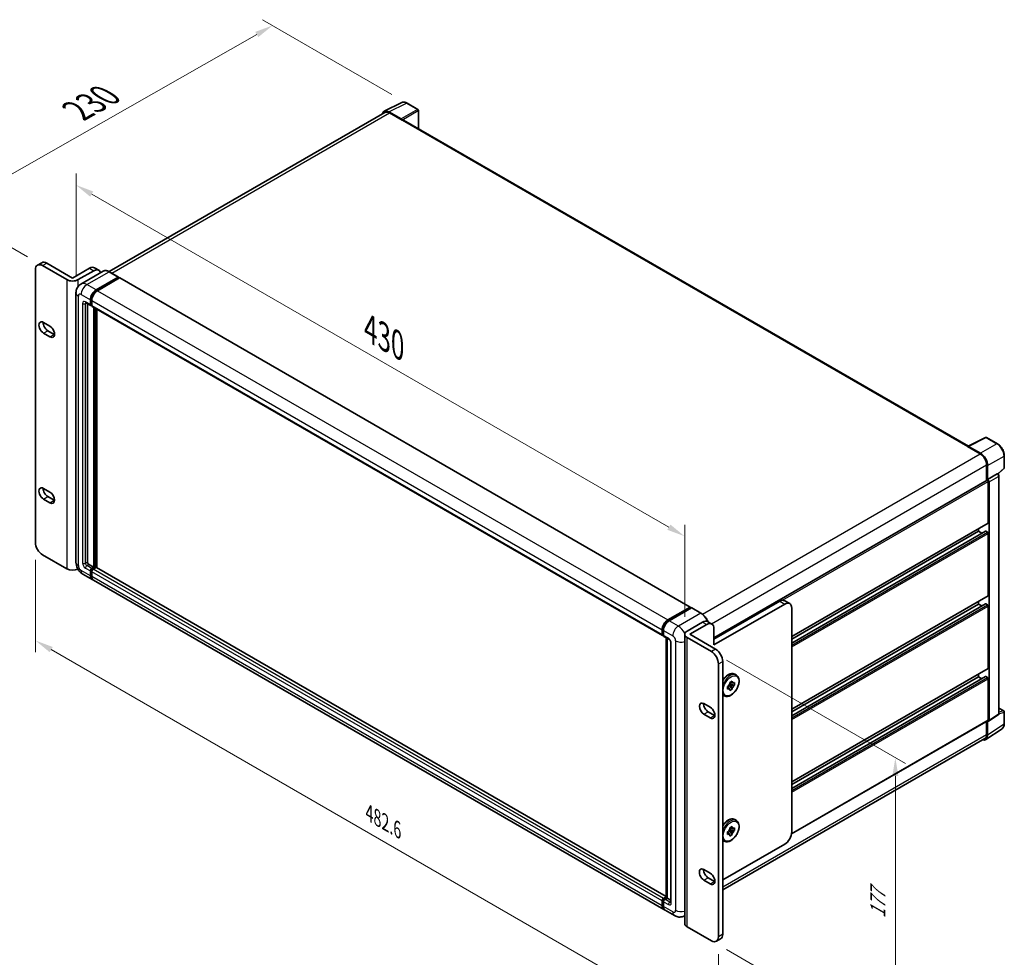
# Model space of a CAD drawing. Units: millimetres. Extents: x 80 to 12662, y 44 to 1590.
# Drawn here: x 1005 to 1546, y 314 to 830 of the extents above; entities that cross this region are included whole.
import ezdxf

# ---------------------------------------------------------------- set-up
doc = ezdxf.new("R2010")
doc.units = ezdxf.units.MM
doc.header["$LTSCALE"] = 5.5
doc.layers.get('Defpoints').update_dxf_attribs({"lineweight": 25})
for name, color, linetype, lineweight in [('Dimension (ISO)', 7, 'Continuous', 18), ('Dimension (ISO) @ 1', 7, 'Continuous', 18), ('Visible (ISO)', 7, 'Continuous', 35), ('Visible Narrow (ISO)', 7, 'Continuous', 25)]:
    doc.layers.add(name, color=color, linetype=linetype, lineweight=lineweight)
doc.styles.add('Note Text (TK)', font='txt')
doc.dimstyles.new('Default - Method 1b (TK)', dxfattribs={"dimscale": 5.5, "dimtxt": 2.5, "dimasz": 2.5, "dimexe": 1, "dimexo": 1.5, "dimgap": 1, "dimtad": 1, "dimtoh": 1, "dimrnd": 1e-08, "dimdsep": 46, "dimtxsty": 'Note Text (TK)', "dimcen": 0.09, "dimdle": 5, "dimclrd": 100, "dimclre": 100, "dimclrt": 7, "dimadec": 1, "dimazin": 1, "dimtfac": 1, "dimtmove": 0, "dimatfit": 3, "dimfxl": 1, "dimtolj": 1, "dimlwd": -1, "dimlwe": -1, "dimarcsym": 0})

# ---------------------------------------------------------------- blocks, each defined once
blk = doc.blocks.new('*D308')
at = {"layer": 'Defpoints', "color": 0}
for p in [(1036.13, 679.57), (1370.67, 545.7), (1370.67, 491.82)]:
    blk.add_point(p, dxfattribs=at)
at = {"layer": 'Dimension (ISO)', "color": 100}
for p, q in [((1036.13, 689.1), (1036.13, 745.2)), ((1044.79, 733.85), (1362.01, 550.7)), ((1370.67, 501.34), (1370.67, 552.06))]:
    blk.add_line(p, q, dxfattribs=at)
for points in [[(1045.62, 735.29), (1043.95, 732.41), (1036.13, 738.85)], [(1362.84, 552.15), (1361.17, 549.26), (1370.67, 545.7)]]:
    blk.add_solid(points, dxfattribs=at)
at = {"layer": 'Dimension (ISO)', "color": 7, "insert": (1197.94, 659.72), "char_height": 10, "attachment_point": 4, "rotation": 330, "style": 'Note Text (TK)'}
blk.add_mtext('\\A1;{\\Q-30.000;\\W0.816;\\H0.816x; \\fＭＳ Ｐゴシック|b0|i0;\\H13.7500;430}', dxfattribs=at)
blk = doc.blocks.new('*D307')
at = {"layer": 'Defpoints', "color": 0}
for p in [(1144.19, 826.56), (1218.08, 783.9), (1017.74, 694.53)]:
    blk.add_point(p, dxfattribs=at)
at = {"layer": 'Dimension (ISO)', "color": 100}
for p, q in [((1209.8, 788.67), (1138.67, 829.74)), ((974.09, 729.69), (1135.5, 821.61)), ((1009.46, 699.31), (959.88, 727.93))]:
    blk.add_line(p, q, dxfattribs=at)
for points in [[(1134.67, 823.06), (1136.32, 820.16), (1144.19, 826.56)], [(973.27, 731.14), (974.92, 728.24), (965.4, 724.74)]]:
    blk.add_solid(points, dxfattribs=at)
at = {"layer": 'Dimension (ISO)', "color": 7, "insert": (1037.02, 779.77), "char_height": 10, "attachment_point": 4, "rotation": 29.6608, "style": 'Note Text (TK)'}
blk.add_mtext('\\A1;{\\Q-30.339;\\W0.814;\\H0.816x; \\fＭＳ Ｐゴシック|b0|i0;\\H13.7500;230}', dxfattribs=at)
blk = doc.blocks.new('*D306')
at = {"layer": 'Defpoints', "color": 0}
for p in [(1013.85, 542.29), (1389.22, 325.57), (1389.22, 271.68)]:
    blk.add_point(p, dxfattribs=at)
at = {"layer": 'Dimension (ISO)', "color": 100}
for p, q in [((1013.85, 532.77), (1013.85, 482.05)), ((1022.51, 483.4), (1380.56, 276.68)), ((1389.22, 316.04), (1389.22, 265.33))]:
    blk.add_line(p, q, dxfattribs=at)
for points in [[(1023.34, 484.85), (1021.67, 481.96), (1013.85, 488.4)], [(1381.4, 278.12), (1379.73, 275.24), (1389.22, 271.68)]]:
    blk.add_solid(points, dxfattribs=at)
at = {"layer": 'Dimension (ISO)', "color": 7, "insert": (1197.31, 393.54), "char_height": 10, "attachment_point": 4, "rotation": 330, "style": 'Note Text (TK)'}
blk.add_mtext('\\A1;{\\Q-30.000;\\W0.816;\\H0.816x;482.6}', dxfattribs=at)
blk = doc.blocks.new('*D305')
at = {"layer": 'Defpoints', "color": 0}
for p in [(1385.33, 482.3), (1385.33, 323.32), (1486.45, 264.94)]:
    blk.add_point(p, dxfattribs=at)
at = {"layer": 'Dimension (ISO)', "color": 100}
for p, q in [((1393.58, 477.53), (1491.95, 420.74)), ((1486.45, 413.92), (1486.45, 274.94)), ((1393.58, 318.56), (1491.95, 261.77))]:
    blk.add_line(p, q, dxfattribs=at)
for points in [[(1484.78, 413.92), (1488.12, 413.92), (1486.45, 423.92)], [(1484.78, 274.94), (1488.12, 274.94), (1486.45, 264.94)]]:
    blk.add_solid(points, dxfattribs=at)
at = {"layer": 'Dimension (ISO)', "color": 7, "insert": (1476.87, 335.66), "char_height": 10, "attachment_point": 4, "rotation": 90, "style": 'Note Text (TK)'}
blk.add_mtext('\\A1;{\\Q30.000;\\W0.816;\\H0.816x;177}', dxfattribs=at)

msp = doc.modelspace()

# ---------------------------------------------------------------- linework, layer by layer
at = {"layer": 'Visible (ISO)'}
for p, q in [((1205.4929, 779.3694), (1215.1725, 784.2036)), ((1224.0404, 780.4535), (1218.0792, 783.8952)), ((1224.3154, 769.8165), (1224.3154, 779.9772)), ((1205.8658, 778.7266), (1054.3225, 691.2331)), ((1214.758, 775.2255), (1208.1439, 779.0442)), ((1208.3408, 778.4815), (1215.3411, 774.4398)), ((1215.1467, 774.5521), (1215.1467, 774.5523)), ((1526.6104, 595.2865), (1216.1661, 774.5215)), ((1014.9866, 694.7996), (1017.32, 696.1469)), ((1017.7366, 694.5272), (1031.1151, 686.8032)), ((1020.07, 695.8745), (1034.2263, 687.7013)), ((1034.2263, 687.7013), (1043.5601, 693.0902)), ((1046.3101, 693.3626), (1048.6436, 692.0154)), ((1013.8475, 542.2915), (1013.8475, 692.2819)), ((1037.3376, 686.8032), (1045.8936, 691.743)), ((1051.0329, 691.4636), (1038.7823, 684.3907)), ((1047.1381, 681.1449), (1059.3887, 688.2178)), ((1047.1381, 680.8754), (1059.5832, 688.0606)), ((1060.1276, 687.7462), (1047.9159, 680.6958)), ((1059.5262, 688.2314), (1054.4704, 691.1504)), ((1059.5832, 688.1055), (1059.5832, 688.0606)), ((1059.5832, 688.0606), (1060.1276, 687.7462)), ((1060.2926, 687.7626), (1373.7531, 506.7861)), ((1036.1266, 679.5731), (1036.1266, 531.379)), ((1041.5323, 674.1297), (1044.2546, 672.558)), ((1042.4712, 673.5877), (1042.4712, 531.6035)), ((1044.0268, 673.0615), (1044.0268, 675.756)), ((1044.2602, 673.1963), (1044.2602, 675.8907)), ((1044.8046, 672.6215), (1044.4196, 672.8438)), ((1044.8046, 675.3069), (1044.8046, 672.6125)), ((1045.0325, 672.1089), (1358.4929, 491.1324)), ((1045.9714, 528.6845), (1045.9714, 671.5668)), ((1046.2047, 528.5498), (1046.2047, 671.4321)), ((1047.527, 528.4369), (1047.527, 670.6687)), ((1018.32, 663.2493), (1021.8201, 661.2285)), ((1021.8201, 655.3905), (1018.32, 657.4113)), ((1020.6534, 658.7586), (1024.1536, 656.7377)), ((1526.3972, 595.18), (1536.0768, 600.0142)), ((1542.5588, 596.5568), (1536.5976, 599.9985)), ((1526.0792, 595.0351), (1533.0796, 590.9934)), ((1526.2737, 594.9231), (1526.2737, 594.9228)), ((1533.2764, 591.3289), (1526.6623, 595.1475)), ((1546.3318, 583.3625), (1546.3318, 590.0217)), ((1536.5797, 584.9309), (1536.5797, 576.36)), ((1537.1631, 576.9599), (1537.1631, 584.5969)), ((1537.1631, 576.9599), (1542.4308, 580.0012)), ((1542.6927, 580.0206), (1542.6831, 580.0261)), ((1542.8567, 579.9054), (1546.1554, 582.9589)), ((1386.7332, 489.8461), (1536.8881, 576.5381)), ((1537.1636, 576.9596), (1537.1631, 576.9599)), ((1537.552, 553.159), (1537.552, 575.8372)), ((1537.9409, 444.4828), (1537.9409, 575.6132)), ((1543.3564, 448.1808), (1543.3564, 578.8711)), ((1018.32, 571.9976), (1021.8201, 569.9768)), ((1021.8201, 564.1389), (1018.32, 566.1597)), ((1020.6534, 567.5069), (1024.1536, 565.4861)), ((1429.5132, 490.5968), (1537.4381, 552.9072)), ((1429.5132, 487.0323), (1536.0647, 548.5499)), ((1429.5132, 489.211), (1532.1073, 548.4438)), ((1532.1073, 548.4438), (1532.1073, 549.8295)), ((1533.9941, 547.3544), (1532.1073, 548.4438)), ((1537.1631, 547.9947), (1536.2297, 548.5336)), ((1537.552, 513.1915), (1537.552, 547.3211)), ((1031.1151, 527.8313), (1017.7366, 535.5554)), ((1043.249, 530.2563), (1045.9714, 528.6845)), ((1044.0268, 523.9693), (1044.0268, 526.6637)), ((1044.2602, 524.104), (1044.2602, 526.7984)), ((1044.8046, 528.0109), (1045.9714, 528.6845)), ((1044.8046, 527.7415), (1046.2047, 528.5498)), ((1044.8046, 526.2146), (1044.8046, 523.5202)), ((1047.2159, 528.5049), (1045.5825, 527.5619)), ((1046.7492, 528.2355), (1046.2047, 528.5498)), ((1360.5569, 347.709), (1047.3809, 528.5213)), ((1039.8823, 524.874), (1044.9381, 521.955)), ((1359.1763, 340.5295), (1045.7159, 521.506)), ((1386.7332, 489.1212), (1422.9017, 510.0031)), ((1428.3741, 508.7037), (1425.6517, 510.2755)), ((1429.5132, 450.6292), (1537.4381, 512.9397)), ((1532.1073, 508.4762), (1532.1073, 509.862)), ((1361.3763, 499.7193), (1373.5881, 506.7698)), ((1361.4333, 499.3512), (1373.8784, 506.5364)), ((1374.4048, 506.3431), (1362.1542, 499.2702)), ((1373.8214, 506.635), (1373.8214, 506.5035)), ((1374.0159, 506.5228), (1374.3659, 506.3207)), ((1379.5981, 503.4378), (1374.5423, 506.3568)), ((1425.6241, 508.4313), (1386.7332, 485.9777)), ((1429.5132, 447.0648), (1536.0647, 508.5824)), ((1429.5132, 449.2435), (1532.1073, 508.4762)), ((1429.5132, 383.1399), (1429.5132, 506.186)), ((1533.9941, 507.3869), (1532.1073, 508.4762)), ((1537.1631, 508.0272), (1536.2297, 508.5661)), ((1537.552, 473.224), (1537.552, 507.3536)), ((1371.9547, 493.6119), (1380.5107, 498.5517)), ((1383.2607, 498.8241), (1385.5941, 497.4769)), ((1358.2651, 491.636), (1358.2651, 494.3304)), ((1358.6123, 491.7707), (1358.6123, 494.4652)), ((1359.0429, 493.8814), (1359.0429, 491.1869)), ((1373.5103, 491.8156), (1382.8441, 497.2045)), ((1386.7332, 494.9591), (1386.7332, 485.9777)), ((1358.8524, 491.306), (1359.0429, 491.196)), ((1359.2707, 490.6834), (1361.9931, 489.1116)), ((1360.5569, 347.0585), (1360.5569, 489.9408)), ((1360.9874, 489.6922), (1360.9874, 346.8099)), ((1362.9987, 487.3698), (1362.9987, 344.5646)), ((1370.6659, 332.8437), (1370.6659, 491.8156)), ((1371.9547, 490.0193), (1385.3331, 482.2953)), ((1373.5103, 491.8156), (1387.6666, 483.6425)), ((1391.5557, 476.9064), (1391.5557, 326.916)), ((1389.2222, 475.5592), (1389.2222, 325.5688)), ((1429.5132, 410.6617), (1537.4381, 472.9722)), ((1395.4966, 465.3503), (1396.793, 466.0987)), ((1396.793, 466.0987), (1396.793, 465.4863)), ((1398.2003, 469.9134), (1399.0559, 469.4194)), ((1429.5132, 407.0973), (1536.0647, 468.6149)), ((1429.5132, 409.276), (1532.1073, 468.5087)), ((1532.1073, 468.5087), (1532.1073, 469.8945)), ((1533.9941, 467.4194), (1532.1073, 468.5087)), ((1537.1631, 468.0597), (1536.2297, 468.5986)), ((1537.552, 444.7079), (1537.552, 467.3861)), ((1394.2002, 463.1049), (1394.7306, 463.4111)), ((1394.2002, 461.608), (1394.2002, 463.1049)), ((1394.2002, 463.1049), (1394.5925, 462.8784)), ((1394.7306, 461.9142), (1394.2002, 461.608)), ((1394.8643, 463.7599), (1396.793, 461.608)), ((1395.8888, 463.6269), (1395.0448, 464.1142)), ((1398.0893, 463.8533), (1395.2614, 464.4476)), ((1395.4966, 464.7378), (1395.4966, 465.3503)), ((1395.4966, 465.3503), (1395.8888, 465.1238)), ((1396.793, 461.608), (1395.4966, 460.8595)), ((1395.4966, 460.8595), (1395.4966, 461.472)), ((1396.793, 462.2204), (1396.793, 461.608)), ((1397.559, 465.044), (1398.0893, 465.3503)), ((1398.0893, 463.8533), (1397.559, 463.5471)), ((1398.0893, 465.3503), (1398.0893, 463.8533)), ((1391.6003, 458.4819), (1392.4559, 457.9879)), ((1381.2496, 453.7118), (1384.7498, 451.691)), ((1383.583, 449.221), (1387.0832, 447.2002)), ((1543.3564, 451.2705), (1546.0568, 449.7114)), ((1546.3318, 442.5759), (1546.3318, 449.2351)), ((1384.7498, 445.853), (1381.2496, 447.8738)), ((1429.4166, 382.0899), (1537.4381, 444.4561)), ((1536.5797, 443.9605), (1536.5797, 436.7368)), ((1537.1631, 436.3973), (1537.1631, 444.0343)), ((1537.1631, 444.0343), (1537.1636, 444.034)), ((1537.7321, 443.9911), (1543.0052, 447.4761)), ((1536.1192, 433.9388), (1545.1455, 439.9044)), ((1535.5546, 434.4708), (1391.5557, 351.333)), ((1398.2003, 389.9784), (1399.0559, 389.4844)), ((1398.0893, 383.9183), (1395.2614, 384.5126)), ((1395.4966, 385.4152), (1396.793, 386.1637)), ((1395.4966, 384.8028), (1395.4966, 385.4152)), ((1395.4966, 385.4152), (1395.8888, 385.1888)), ((1396.793, 386.1637), (1396.793, 385.5513)), ((1397.559, 385.109), (1398.0893, 385.4152)), ((1398.0893, 385.4152), (1398.0893, 383.9183)), ((1394.2002, 383.1699), (1394.7306, 383.4761)), ((1394.2002, 381.673), (1394.2002, 383.1699)), ((1394.2002, 383.1699), (1394.5925, 382.9434)), ((1394.7306, 381.9792), (1394.2002, 381.673)), ((1394.8643, 383.8249), (1396.793, 381.673)), ((1395.8888, 383.6919), (1395.0448, 384.1792)), ((1396.793, 381.673), (1395.4966, 380.9245)), ((1395.4966, 380.9245), (1395.4966, 381.5369)), ((1396.793, 382.2854), (1396.793, 381.673)), ((1398.0893, 383.9183), (1397.559, 383.6121)), ((1391.5557, 356.7344), (1425.6241, 376.4038)), ((1391.6003, 378.5469), (1392.4559, 378.0529)), ((1381.2496, 362.4601), (1384.7498, 360.4393)), ((1383.583, 357.9694), (1387.0832, 355.9486)), ((1384.7498, 354.6013), (1381.2496, 356.6222)), ((1359.0429, 346.5854), (1360.5569, 347.4595)), ((1359.0999, 346.2173), (1360.5569, 347.0585)), ((1360.9874, 346.8099), (1359.8207, 346.1363)), ((1360.6374, 347.012), (1360.5569, 347.0585)), ((1360.6374, 347.012), (1360.9874, 346.8099)), ((1360.9874, 346.8099), (1362.9987, 345.6487)), ((1358.2651, 342.5437), (1358.2651, 345.2382)), ((1358.6123, 342.6785), (1358.6123, 345.3729)), ((1359.0429, 344.7891), (1359.0429, 342.0947)), ((1365.01, 337.1615), (1359.9542, 340.0804)), ((1370.6659, 337.1425), (1370.51, 337.0525)), ((1385.3331, 323.3234), (1371.9547, 331.0475)), ((1388.0831, 323.051), (1390.4166, 324.3982))]:
    msp.add_line(p, q, dxfattribs=at)
for centre, start, end in [((1223.7654, 779.9772), 0, 60), ((1536.3226, 599.5222), 60, 116.538708), ((1545.7818, 583.3625), 312.789481, 0), ((1545.7818, 449.2351), 0, 60)]:
    msp.add_arc(centre, 0.55, start, end, dxfattribs=at)
for centre, major_axis, ratio, start_param, end_param in [((1208.1487, 774.548), (-2.7534, 4.7689), 0.5766475, 5.49839613, 6.80992005), ((1208.3408, 774.4398), (-2.475, 4.2868), 0.57735027, 5.49778714, 6.28318531), ((1214.7575, 774.7765), (0.275, -0.4763), 0.5780539, 0.78600715, 2.3555855), ((1215.3411, 773.0926), (0.825, 1.4289), 0.57735027, 0, 0.78539816), ((1017.7366, 690.0365), (-2.75, 4.7631), 0.57735027, 5.49778714, 7.06858347), ((1020.07, 691.3837), (-2.75, 4.7631), 0.57735027, 5.49778714, 6.28318531), ((1043.5601, 688.5995), (2.75, 4.7631), 0.57735027, 0, 0.78539816), ((1045.8936, 687.2523), (2.75, 4.7631), 0.57735027, 5.77851624, 7.06858347), ((1059.3887, 687.9932), (0.1375, 0.2382), 0.57735027, 5.49778714, 7.06858347), ((1060.1276, 687.4768), (0.165, 0.2858), 0.57735027, 0, 0.78539816), ((1034.2263, 688.5995), (-4.4, 0), 0.57735027, 0.78539816, 2.35619449), ((1047.1381, 677.5523), (2.2, 3.8105), 0.57735027, 0.78539816, 2.35619449), ((1047.1381, 677.5523), (2.035, 3.5247), 0.57735027, 0.78539816, 2.35619449), ((1047.9159, 677.1032), (-2.2, -3.8105), 0.57735027, 3.92699082, 5.49778714), ((1044.8046, 673.5106), (-0.55, -0.9526), 0.57735027, 5.49778714, 7.06858347), ((1044.8046, 673.5106), (-0.385, -0.6668), 0.57735027, 5.49778714, 6.28318531), ((1045.5825, 673.0615), (-0.55, -0.9526), 0.57735027, 5.49778714, 6.28318531), ((1018.32, 660.3303), (-1.7875, 3.096), 0.57735027, 5.49778714, 8.6393798), ((1020.6534, 661.6775), (1.7875, -3.096), 0.57735027, 3.85275387, 5.49778714), ((1021.8201, 658.3095), (1.7875, -3.096), 0.57735027, 5.49778698, 8.63937979), ((1024.1536, 659.6567), (1.7875, -3.096), 0.57735027, 5.49778698, 5.57202409), ((1526.6628, 594.6979), (-0.2753, 0.4769), 0.5766475, 5.49839613, 7.06797448), ((1526.0792, 593.6879), (0.825, 1.4289), 0.57735027, 0.53865784, 0.78539816), ((1533.0796, 586.9518), (2.475, -4.2868), 0.57735027, 0.78539816, 2.35619449), ((1533.2716, 586.8381), (2.75, -4.7631), 0.5780539, 0.78600715, 2.3555855), ((1542.4177, 579.5443), (-0.261, -0.4843), 0.55686057, 3.12531633, 3.87580791), ((1537.1631, 576.0618), (-0.275, 0.4763), 0.57735027, 3.92699082, 6.28318531), ((1537.1626, 576.0615), (0.55, -0.9526), 0.5780539, 0.78600715, 2.3555855), ((1018.32, 569.0787), (-1.7875, 3.096), 0.57735027, 5.49778714, 8.6393798), ((1020.6534, 570.4259), (1.7875, -3.096), 0.57735027, 3.85275387, 5.49778714), ((1021.8201, 567.0578), (1.7875, -3.096), 0.57735027, 5.49778727, 8.6393798), ((1024.1536, 568.4051), (1.7875, -3.096), 0.57735027, 5.49778727, 5.57202409), ((1537.1631, 553.3836), (0.275, -0.4763), 0.57735027, 0, 0.78539816), ((1536.2297, 548.2641), (-0.165, 0.2858), 0.57735027, 5.49778714, 6.28318531), ((1537.1631, 547.5456), (-0.275, 0.4763), 0.57735027, 3.92699082, 5.49778714), ((1017.7366, 540.0461), (-2.75, 4.7631), 0.57735027, 0.78539816, 2.35619449), ((1043.249, 531.1544), (0.55, -0.9526), 0.57735027, 3.92699082, 5.49778714), ((1034.2263, 529.6276), (4.4, 0), 0.57735027, 3.92699082, 5.43310966), ((1044.8046, 527.1128), (0.55, 0.9526), 0.57735027, 0.78539816, 2.35619449), ((1044.8046, 527.1128), (0.385, 0.6668), 0.57735027, 0.78539816, 2.35619449), ((1045.5825, 526.6637), (-0.55, -0.9526), 0.57735027, 3.92699082, 5.49778714), ((1047.2159, 528.2355), (0.165, 0.2858), 0.57735027, 0, 0.78539816), ((1047.1381, 525.7656), (-2.2, -3.8105), 0.57735027, 5.49778714, 6.46089591), ((1047.1381, 525.7656), (-2.035, -3.5247), 0.57735027, 5.49778714, 6.25355893), ((1047.9159, 525.3165), (-2.2, -3.8105), 0.57735027, 5.49778714, 6.28318531), ((1422.9017, 505.5124), (2.75, 4.7631), 0.57735027, 0, 0.78539816), ((1425.6241, 503.9406), (2.75, 4.7631), 0.57735027, 5.49778714, 7.06858347), ((1537.1631, 513.4161), (0.275, -0.4763), 0.57735027, 0, 0.78539816), ((1373.5881, 506.5003), (0.165, 0.2858), 0.57735027, 5.49778714, 7.06858347), ((1374.0159, 506.2982), (-0.1375, 0.2382), 0.57735027, 5.49778714, 6.28318531), ((1374.4048, 506.1186), (0.1375, 0.2382), 0.57735027, 0, 0.78539816), ((1536.2297, 508.2966), (-0.165, 0.2858), 0.57735027, 5.49778714, 6.28318531), ((1537.1631, 507.5781), (-0.275, 0.4763), 0.57735027, 3.92699082, 5.49778714), ((1361.3763, 496.1267), (2.2, 3.8105), 0.57735027, 0.78539816, 2.35619449), ((1362.1542, 495.6777), (-2.2, -3.8105), 0.57735027, 3.92699082, 5.49778714), ((1380.5107, 494.061), (2.75, 4.7631), 0.57735027, 0, 0.78539816), ((1382.8441, 492.7138), (2.75, 4.7631), 0.57735027, 5.49778714, 7.06858347), ((1375.0659, 491.8156), (-4.4, 0), 0.57735027, 5.49778714, 7.06858347), ((1359.0429, 492.0851), (-0.55, -0.9526), 0.57735027, 5.49778714, 7.06858347), ((1359.8207, 491.636), (-0.55, -0.9526), 0.57735027, 5.49778714, 6.28318531), ((1385.3331, 477.8046), (2.75, -4.7631), 0.57735027, 0.78539816, 2.35619449), ((1387.6666, 479.1518), (-2.75, 4.7631), 0.57735027, 3.92699082, 5.49778714), ((1537.1631, 473.4485), (0.275, -0.4763), 0.57735027, 0, 0.78539816), ((1396.1448, 463.4791), (1.1, 1.9053), 0.57735027, 5.92756258, 6.63880804), ((1536.2297, 468.3291), (-0.165, 0.2858), 0.57735027, 5.49778714, 6.28318531), ((1537.1631, 467.6106), (-0.275, 0.4763), 0.57735027, 3.92699082, 5.49778714), ((1396.1448, 463.4791), (1.1, 1.9053), 0.57735027, 1.21517359, 1.92641906), ((1396.1448, 463.4791), (-1.1, -1.9053), 0.57735027, 5.92756258, 6.63880804), ((1396.1448, 463.4791), (-1.1, -1.9053), 0.57735027, 1.21517359, 1.92641906), ((1381.2496, 450.7928), (-1.7875, 3.096), 0.57735027, 5.49778727, 8.6393798), ((1383.583, 452.14), (1.7875, -3.096), 0.57735027, 3.85275387, 5.49778714), ((1384.7498, 448.772), (1.7875, -3.096), 0.57735027, 5.49778714, 8.6393798), ((1387.0832, 450.1192), (1.7875, -3.096), 0.57735027, 5.49778714, 5.57202409), ((1537.1626, 444.9332), (0.5507, -0.9538), 0.5766475, 5.49839613, 7.06797448), ((1537.1631, 444.9324), (0.275, -0.4763), 0.57735027, 0, 0.78539816), ((1533.2716, 438.6495), (2.7534, -4.7689), 0.5766475, 5.75645056, 7.06797448), ((1533.0796, 438.7576), (2.475, -4.2868), 0.57735027, 0, 0.78539816), ((1396.1448, 383.5441), (1.1, 1.9053), 0.57735027, 1.21517359, 1.92641906), ((1396.1448, 383.5441), (1.1, 1.9053), 0.57735027, 5.92756258, 6.63880804), ((1396.1448, 383.5441), (-1.1, -1.9053), 0.57735027, 5.92756258, 6.63880804), ((1396.1448, 383.5441), (-1.1, -1.9053), 0.57735027, 1.21517359, 1.92641906), ((1425.6241, 380.8946), (-2.75, -4.7631), 0.57735027, 0.78539816, 2.35619449), ((1381.2496, 359.5411), (-1.7875, 3.096), 0.57735027, 5.49778698, 8.63937979), ((1383.583, 360.8884), (1.7875, -3.096), 0.57735027, 3.85275387, 5.49778714), ((1384.7498, 357.5203), (1.7875, -3.096), 0.57735027, 5.49778714, 8.6393798), ((1387.0832, 358.8675), (1.7875, -3.096), 0.57735027, 5.49778714, 5.57202409), ((1359.0429, 345.6872), (0.55, 0.9526), 0.57735027, 0.78539816, 2.35619449), ((1361.3763, 344.34), (-2.2, -3.8105), 0.57735027, 5.49778714, 6.46089591), ((1359.8207, 345.2382), (-0.55, -0.9526), 0.57735027, 3.92699082, 5.49778714), ((1362.1542, 343.8909), (-2.2, -3.8105), 0.57735027, 5.49778714, 6.28318531), ((1375.0659, 332.8437), (-4.4, 0), 0.57735027, 0, 0.78539816), ((1385.3331, 327.8141), (2.75, -4.7631), 0.57735027, 5.49778714, 7.06858347), ((1387.6666, 329.1613), (2.75, -4.7631), 0.57735027, 0, 0.78539816)]:
    msp.add_ellipse(centre, major_axis=major_axis, ratio=ratio, start_param=start_param, end_param=end_param, dxfattribs=at)
for points, knots in [([(1218.0792, 783.8952), (1217.8834, 784.0082), (1217.6854, 784.1056), (1217.2874, 784.2659), (1217.0873, 784.3289), (1216.688, 784.4168), (1216.4887, 784.4416), (1216.0952, 784.4492), (1215.9009, 784.4319), (1215.5248, 784.3517), (1215.343, 784.2888), (1215.1725, 784.2036)], [-0.784789176, -0.784789176, -0.784789176, -0.784789176, -0.634804167, -0.634804167, -0.484819157, -0.484819157, -0.334834148, -0.334834148, -0.184849139, -0.184849139, -0.03486413, -0.03486413, -0.03486413, -0.03486413]), ([(1054.4704, 691.1504), (1054.2254, 691.2918), (1053.9792, 691.4117), (1053.4892, 691.605), (1053.2454, 691.6784), (1052.7653, 691.7754), (1052.529, 691.7991), (1052.0698, 691.7941), (1051.8469, 691.7653), (1051.422, 691.6541), (1051.2201, 691.5717), (1051.0329, 691.4636)], [0, 0, 0, 0, 0.157079633, 0.157079633, 0.314159265, 0.314159265, 0.471238898, 0.471238898, 0.628318531, 0.628318531, 0.785398163, 0.785398163, 0.785398163, 0.785398163]), ([(1036.1266, 679.5731), (1036.1266, 679.8667), (1036.1463, 680.1724), (1036.2413, 680.8103), (1036.3167, 681.1428), (1036.547, 681.8283), (1036.7024, 682.1817), (1037.1178, 682.8832), (1037.3788, 683.2311), (1038.0093, 683.8692), (1038.3791, 684.158), (1038.7823, 684.3907)], [4.71238898, 4.71238898, 4.71238898, 4.71238898, 4.869468613, 4.869468613, 5.026548246, 5.026548246, 5.183627878, 5.183627878, 5.340707511, 5.340707511, 5.497787144, 5.497787144, 5.497787144, 5.497787144]), ([(1041.3784, 674.1947), (1041.3784, 674.1947), (1041.3801, 674.1945), (1041.3918, 674.1921), (1041.4097, 674.1876), (1041.4609, 674.1674), (1041.494, 674.1518), (1041.5323, 674.1297)], [5.902696792, 5.902696792, 5.902696792, 5.902696792, 5.969026042, 5.969026042, 6.126105675, 6.126105675, 6.283185307, 6.283185307, 6.283185307, 6.283185307]), ([(1546.3318, 590.0217), (1546.3318, 590.2582), (1546.3157, 590.501), (1546.253, 590.9949), (1546.2064, 591.2458), (1546.0841, 591.751), (1546.0086, 592.0051), (1545.8305, 592.5115), (1545.728, 592.7637), (1545.4986, 593.2609), (1545.3716, 593.5058), (1545.096, 593.9832), (1544.9474, 594.2156), (1544.6315, 594.6629), (1544.4644, 594.8778), (1544.1148, 595.2851), (1543.9325, 595.4777), (1543.5562, 595.8361), (1543.3622, 596.002), (1542.9659, 596.3032), (1542.7636, 596.4386), (1542.5588, 596.5568)], [-0.78478918, -0.78478918, -0.78478918, -0.78478918, -0.62783134, -0.62783134, -0.47087351, -0.47087351, -0.31391567, -0.31391567, -0.15695784, -0.15695784, 0, 0, 0.15695784, 0.15695784, 0.31391567, 0.31391567, 0.47087351, 0.47087351, 0.62783134, 0.62783134, 0.78478918, 0.78478918, 0.78478918, 0.78478918]), ([(1543.3564, 578.8711), (1543.3564, 578.9679), (1543.3436, 579.0607), (1543.3003, 579.2396), (1543.2696, 579.3257), (1543.1934, 579.4908), (1543.1479, 579.5697), (1543.043, 579.7182), (1542.9838, 579.7878), (1542.8505, 579.9147), (1542.7766, 579.9722), (1542.6927, 580.0206)], [-0.78478918, -0.78478918, -0.78478918, -0.78478918, -0.47087351, -0.47087351, -0.15695784, -0.15695784, 0.15695784, 0.15695784, 0.47087351, 0.47087351, 0.78478918, 0.78478918, 0.78478918, 0.78478918]), ([(1039.8823, 524.874), (1039.3738, 525.1676), (1038.9451, 525.5037), (1038.1886, 526.2243), (1037.8613, 526.6101), (1037.2858, 527.4252), (1037.0378, 527.8547), (1036.6196, 528.7608), (1036.4492, 529.237), (1036.2034, 530.2525), (1036.1266, 530.7918), (1036.1266, 531.379)], [3.14159265, 3.14159265, 3.14159265, 3.14159265, 3.45575192, 3.45575192, 3.76991118, 3.76991118, 4.08407045, 4.08407045, 4.39822972, 4.39822972, 4.71238898, 4.71238898, 4.71238898, 4.71238898]), ([(1383.5107, 498.6798), (1383.4532, 498.8195), (1383.3924, 498.9587), (1383.0462, 499.7089), (1382.7027, 500.3037), (1381.9254, 501.4046), (1381.4917, 501.9105), (1380.573, 502.7856), (1380.0881, 503.1549), (1379.5981, 503.4378)], [2.1280807, 2.1280807, 2.1280807, 2.1280807, 2.19911486, 2.19911486, 2.51327412, 2.51327412, 2.82743339, 2.82743339, 3.14159265, 3.14159265, 3.14159265, 3.14159265]), ([(1358.6123, 494.4652), (1358.6123, 494.8146), (1358.66, 495.1857), (1358.8428, 495.9407), (1358.9779, 496.3244), (1359.3224, 497.0708), (1359.5318, 497.4335), (1360.0059, 498.105), (1360.2707, 498.4139), (1360.8331, 498.9496), (1361.1307, 499.1765), (1361.4333, 499.3512)], [3.14159265, 3.14159265, 3.14159265, 3.14159265, 3.45575192, 3.45575192, 3.76991118, 3.76991118, 4.08407045, 4.08407045, 4.39822972, 4.39822972, 4.71238898, 4.71238898, 4.71238898, 4.71238898]), ([(1358.8524, 491.306), (1358.8178, 491.3259), (1358.7861, 491.3506), (1358.7311, 491.4063), (1358.7078, 491.4371), (1358.6699, 491.5012), (1358.6551, 491.5345), (1358.6325, 491.6017), (1358.6247, 491.6356), (1358.6146, 491.7033), (1358.6123, 491.7371), (1358.6123, 491.7707)], [2.35619449, 2.35619449, 2.35619449, 2.35619449, 2.513274123, 2.513274123, 2.670353756, 2.670353756, 2.827433388, 2.827433388, 2.984513021, 2.984513021, 3.141592654, 3.141592654, 3.141592654, 3.141592654]), ([(1361.9931, 489.1116), (1362.0434, 489.0826), (1362.1025, 489.0422), (1362.2328, 488.9354), (1362.3047, 488.8671), (1362.4513, 488.7048), (1362.5259, 488.6093), (1362.666, 488.4004), (1362.7311, 488.2866), (1362.8414, 488.0564), (1362.8867, 487.9402), (1362.953, 487.724), (1362.9748, 487.6235), (1362.9952, 487.4732), (1362.9987, 487.4171), (1362.9987, 487.3698)], [3.14159265, 3.14159265, 3.14159265, 3.14159265, 3.34831632, 3.34831632, 3.57177779, 3.57177779, 3.8108324, 3.8108324, 4.05880671, 4.05880671, 4.30647121, 4.30647121, 4.54413512, 4.54413512, 4.71238898, 4.71238898, 4.71238898, 4.71238898]), ([(1391.5557, 466.482), (1391.8672, 466.9887), (1392.2189, 467.4679), (1393.0484, 468.4177), (1393.5375, 468.8703), (1394.5563, 469.6062), (1395.0862, 469.8889), (1396.1353, 470.2373), (1396.6562, 470.3069), (1397.5243, 470.2108), (1397.882, 470.0972), (1398.2003, 469.9134)], [2.40427354, 2.40427354, 2.40427354, 2.40427354, 2.68468446, 2.68468446, 3.01667191, 3.01667191, 3.35084365, 3.35084365, 3.67895808, 3.67895808, 3.92699082, 3.92699082, 3.92699082, 3.92699082]), ([(1399.0559, 469.4194), (1399.4103, 469.2148), (1399.7134, 468.9243), (1400.2009, 468.1975), (1400.376, 467.753), (1400.5887, 466.7308), (1400.6112, 466.1431), (1400.4922, 464.9028), (1400.3472, 464.2491), (1399.9089, 462.9507), (1399.6164, 462.3063), (1398.9146, 461.0868), (1398.5057, 460.5117), (1397.6078, 459.4835), (1397.1187, 459.031), (1396.0999, 458.2951), (1395.5699, 458.0124), (1394.5209, 457.664), (1393.9999, 457.5944), (1393.1319, 457.6905), (1392.7742, 457.8041), (1392.4559, 457.9879)], [3.92699082, 3.92699082, 3.92699082, 3.92699082, 4.20317472, 4.20317472, 4.50114437, 4.50114437, 4.82914839, 4.82914839, 5.16334532, 5.16334532, 5.4953703, 5.4953703, 5.82627711, 5.82627711, 6.15826456, 6.15826456, 6.4924363, 6.4924363, 6.82055074, 6.82055074, 7.06858347, 7.06858347, 7.06858347, 7.06858347]), ([(1543.0052, 447.4761), (1543.0582, 447.5111), (1543.106, 447.5528), (1543.1878, 447.6436), (1543.2218, 447.6924), (1543.2766, 447.7917), (1543.2975, 447.8421), (1543.329, 447.9417), (1543.3397, 447.9909), (1543.3534, 448.0873), (1543.3564, 448.1346), (1543.3564, 448.1808)], [0.03486413, 0.03486413, 0.03486413, 0.03486413, 0.184849139, 0.184849139, 0.334834148, 0.334834148, 0.484819157, 0.484819157, 0.634804167, 0.634804167, 0.784789176, 0.784789176, 0.784789176, 0.784789176]), ([(1545.1455, 439.9044), (1545.3046, 440.0095), (1545.45, 440.1355), (1545.7075, 440.4212), (1545.8197, 440.5807), (1546.0098, 440.9253), (1546.0879, 441.1104), (1546.2115, 441.5001), (1546.257, 441.7048), (1546.3171, 442.1297), (1546.3318, 442.3499), (1546.3318, 442.5759)], [0.03486413, 0.03486413, 0.03486413, 0.03486413, 0.184849139, 0.184849139, 0.334834148, 0.334834148, 0.484819157, 0.484819157, 0.634804167, 0.634804167, 0.784789176, 0.784789176, 0.784789176, 0.784789176]), ([(1391.5557, 386.547), (1391.8672, 387.0537), (1392.2189, 387.5329), (1393.0484, 388.4827), (1393.5375, 388.9353), (1394.5563, 389.6712), (1395.0862, 389.9539), (1396.1353, 390.3023), (1396.6562, 390.3719), (1397.5243, 390.2758), (1397.882, 390.1622), (1398.2003, 389.9784)], [2.40427354, 2.40427354, 2.40427354, 2.40427354, 2.68468446, 2.68468446, 3.01667191, 3.01667191, 3.35084365, 3.35084365, 3.67895808, 3.67895808, 3.92699082, 3.92699082, 3.92699082, 3.92699082]), ([(1399.0559, 389.4844), (1399.4103, 389.2798), (1399.7134, 388.9893), (1400.2009, 388.2625), (1400.376, 387.818), (1400.5887, 386.7958), (1400.6112, 386.2081), (1400.4922, 384.9678), (1400.3472, 384.3141), (1399.9089, 383.0157), (1399.6164, 382.3713), (1398.9146, 381.1517), (1398.5057, 380.5766), (1397.6078, 379.5485), (1397.1187, 379.096), (1396.0999, 378.36), (1395.5699, 378.0774), (1394.5209, 377.7289), (1393.9999, 377.6594), (1393.1319, 377.7555), (1392.7742, 377.8691), (1392.4559, 378.0529)], [3.92699082, 3.92699082, 3.92699082, 3.92699082, 4.20317472, 4.20317472, 4.50114437, 4.50114437, 4.82914839, 4.82914839, 5.16334532, 5.16334532, 5.4953703, 5.4953703, 5.82627711, 5.82627711, 6.15826456, 6.15826456, 6.4924363, 6.4924363, 6.82055074, 6.82055074, 7.06858347, 7.06858347, 7.06858347, 7.06858347]), ([(1358.6123, 345.3729), (1358.6123, 345.4402), (1358.6213, 345.5068), (1358.653, 345.6379), (1358.6759, 345.7023), (1358.7331, 345.8263), (1358.7676, 345.886), (1358.8464, 345.9976), (1358.8907, 346.0495), (1358.9883, 346.1425), (1359.0416, 346.1837), (1359.0999, 346.2173)], [3.14159265, 3.14159265, 3.14159265, 3.14159265, 3.45575192, 3.45575192, 3.76991118, 3.76991118, 4.08407045, 4.08407045, 4.39822972, 4.39822972, 4.71238898, 4.71238898, 4.71238898, 4.71238898]), ([(1359.2569, 340.9087), (1359.239, 340.9253), (1359.2214, 340.9423), (1359.1049, 341.0602), (1359.0176, 341.1747), (1358.8687, 341.4262), (1358.807, 341.5632), (1358.7089, 341.8552), (1358.6725, 342.0101), (1358.6242, 342.3344), (1358.6123, 342.5037), (1358.6123, 342.6785)], [2.486038708, 2.486038708, 2.486038708, 2.486038708, 2.513274123, 2.513274123, 2.670353756, 2.670353756, 2.827433388, 2.827433388, 2.984513021, 2.984513021, 3.141592654, 3.141592654, 3.141592654, 3.141592654]), ([(1362.9987, 344.5646), (1362.9987, 344.5204), (1362.9956, 344.4839), (1362.9875, 344.4295), (1362.9825, 344.4117), (1362.9787, 344.4004), (1362.978, 344.3988), (1362.978, 344.3988)], [4.71238898, 4.71238898, 4.71238898, 4.71238898, 4.869468613, 4.869468613, 5.026548246, 5.026548246, 5.092877496, 5.092877496, 5.092877496, 5.092877496]), ([(1370.51, 337.0525), (1370.1068, 336.8197), (1369.6718, 336.6439), (1368.804, 336.4168), (1368.3722, 336.3648), (1367.557, 336.3558), (1367.1732, 336.3979), (1366.4644, 336.5412), (1366.1387, 336.6422), (1365.5388, 336.8788), (1365.2642, 337.0147), (1365.01, 337.1615)], [5.497787144, 5.497787144, 5.497787144, 5.497787144, 5.654866776, 5.654866776, 5.811946409, 5.811946409, 5.969026042, 5.969026042, 6.126105675, 6.126105675, 6.283185307, 6.283185307, 6.283185307, 6.283185307])]:
    msp.add_open_spline(points, degree=3, knots=knots, dxfattribs=at)
for points, weights in [([(1395.8888, 465.1238), (1396.173, 465.2877), (1396.793, 465.4863)], [1.40832611208, 1.24814634941, 1]), ([(1394.5925, 462.8784), (1394.8766, 462.3864), (1395.4966, 461.472)], [1.40832611208, 1.24814634941, 1]), ([(1394.7306, 461.9142), (1394.5926, 462.5504), (1394.5925, 462.8784)], [1, 1.24814634941, 1.40832611207]), ([(1397.559, 465.044), (1396.457, 465.1237), (1395.8888, 465.1238)], [1, 1.24814634941, 1.40832611207]), ([(1396.793, 462.2204), (1396.173, 463.1349), (1395.8888, 463.6269)], [1, 1.24814634941, 1.40832611207]), ([(1395.8888, 463.6269), (1396.457, 463.6268), (1397.559, 463.5471)], [1.40832611208, 1.24814634941, 1]), ([(1395.8888, 385.1888), (1396.173, 385.3527), (1396.793, 385.5513)], [1.40832611208, 1.24814634941, 1]), ([(1397.559, 385.109), (1396.457, 385.1887), (1395.8888, 385.1888)], [1, 1.24814634941, 1.40832611207]), ([(1394.5925, 382.9434), (1394.8766, 382.4514), (1395.4966, 381.5369)], [1.40832611208, 1.24814634941, 1]), ([(1394.7306, 381.9792), (1394.5926, 382.6154), (1394.5925, 382.9434)], [1, 1.24814634941, 1.40832611207]), ([(1396.793, 382.2854), (1396.173, 383.1999), (1395.8888, 383.6919)], [1, 1.24814634941, 1.40832611207]), ([(1395.8888, 383.6919), (1396.457, 383.6918), (1397.559, 383.6121)], [1.40832611208, 1.24814634941, 1])]:
    msp.add_rational_spline(points, weights, degree=2, dxfattribs=at)
for points in [[(1391.6003, 458.4819), (1391.5853, 458.4905), (1391.5704, 458.4993), (1391.5557, 458.5082)], [(1391.6003, 378.5469), (1391.5853, 378.5555), (1391.5704, 378.5643), (1391.5557, 378.5732)]]:
    msp.add_open_spline(points, degree=3, dxfattribs=at)
at = {"layer": 'Visible Narrow (ISO)'}
for p, q in [((1208.1439, 779.0442), (1217.8177, 783.8755)), ((1223.779, 780.4338), (1214.758, 775.2255)), ((1215.1467, 774.5523), (1224.1676, 779.7606)), ((1217.8177, 783.8755), (1223.779, 780.4338)), ((1224.1676, 779.7606), (1224.1676, 769.9018)), ((1055.7746, 690.3974), (1208.3408, 778.4815)), ((1215.3411, 774.4398), (1526.0792, 595.0351)), ((1017.7366, 694.5272), (1020.07, 695.8745)), ((1043.5601, 693.0902), (1045.8936, 691.743)), ((1042.0823, 684.0638), (1054.3329, 691.1367)), ((1054.3329, 691.1367), (1059.3887, 688.2178)), ((1060.1276, 687.7462), (1373.5881, 506.7698)), ((1031.1151, 686.8032), (1031.1151, 527.8313)), ((1037.3376, 683.1502), (1037.3376, 686.8032)), ((1047.1381, 681.1449), (1042.0823, 684.0638)), ((1037.4154, 529.5827), (1037.4154, 677.7768)), ((1038.971, 678.675), (1044.0268, 675.756)), ((1047.6907, 680.5564), (1047.1381, 680.8754)), ((1047.9159, 680.6958), (1361.3763, 499.7193)), ((1039.7488, 673.7352), (1039.7488, 530.9299)), ((1044.0268, 673.0615), (1041.3045, 674.6333)), ((1041.3045, 673.7352), (1041.7601, 673.9982)), ((1041.3045, 530.9299), (1041.3045, 673.7352)), ((1044.8128, 675.5716), (1044.2602, 675.8907)), ((1044.8046, 672.8819), (1044.2602, 673.1963)), ((1044.8046, 675.3069), (1358.2651, 494.3304)), ((1044.8046, 672.6125), (1358.2651, 491.636)), ((1046.7881, 671.0953), (1046.7881, 528.2579)), ((1047.177, 528.4825), (1047.177, 670.8708)), ((1018.32, 657.4113), (1020.6534, 658.7586)), ((1021.8201, 655.3905), (1024.1536, 656.7377)), ((1526.6623, 595.1475), (1536.3361, 599.9788)), ((1542.2973, 596.5371), (1533.2764, 591.3289)), ((1536.3361, 599.9788), (1542.2973, 596.5371)), ((1380.4373, 502.8654), (1533.0796, 590.9934)), ((1385.3495, 497.6181), (1536.5797, 584.9309)), ((1537.1631, 584.5969), (1546.1841, 589.8051)), ((1546.1841, 589.8051), (1546.1841, 583.146)), ((1542.4313, 580.0009), (1537.1636, 576.9596)), ((1542.4308, 580.0012), (1542.4313, 580.0009)), ((1546.1841, 583.146), (1542.7613, 579.9776)), ((1424.4259, 510.5238), (1537.552, 575.8372)), ((1537.9409, 575.6132), (1543.2086, 578.6545)), ((1543.2086, 578.6545), (1543.2086, 447.9643)), ((1018.32, 566.1597), (1020.6534, 567.5069)), ((1021.8201, 564.1389), (1024.1536, 565.4861)), ((1429.5132, 490.7828), (1537.552, 553.159)), ((1429.5132, 486.9207), (1536.2297, 548.5336)), ((1429.5132, 485.843), (1537.1631, 547.9947)), ((1429.5132, 484.9448), (1537.552, 547.3211)), ((1041.3045, 530.9299), (1042.4712, 531.6035)), ((1044.0268, 523.9693), (1038.971, 526.8882)), ((1041.3045, 528.2355), (1044.0268, 526.6637)), ((1042.0823, 529.5827), (1043.249, 530.2563)), ((1044.8046, 528.0109), (1042.0823, 529.5827)), ((1044.8323, 526.4681), (1044.2602, 526.7984)), ((1045.3768, 527.4111), (1044.8046, 527.7415)), ((1358.2651, 345.2382), (1044.8046, 526.2146)), ((1359.0429, 346.5854), (1045.5825, 527.5619)), ((1360.5569, 347.5974), (1047.2159, 528.5049)), ((1044.8046, 523.7896), (1044.2602, 524.104)), ((1358.2651, 342.5437), (1044.8046, 523.5202)), ((1422.9017, 510.0031), (1425.6241, 508.4313)), ((1429.5132, 450.8153), (1537.552, 513.1915)), ((1361.5708, 499.3376), (1374.0159, 506.5228)), ((1379.4606, 503.4242), (1367.21, 496.3513)), ((1374.4048, 506.3431), (1379.4606, 503.4242)), ((1429.5132, 446.9532), (1536.2297, 508.5661)), ((1429.5132, 445.8755), (1537.1631, 508.0272)), ((1429.5132, 444.9773), (1537.552, 507.3536)), ((1361.5708, 499.3376), (1361.929, 499.1308)), ((1367.21, 496.3513), (1362.1542, 499.2702)), ((1380.5107, 498.5517), (1382.8441, 497.2045)), ((1358.6929, 491.6585), (1358.6929, 494.3529)), ((1358.6929, 494.3529), (1359.0511, 494.1461)), ((1359.0429, 493.8814), (1364.0987, 490.9624)), ((1358.6929, 491.6585), (1359.0429, 491.4564)), ((1361.7653, 489.6152), (1359.0429, 491.1869)), ((1360.6374, 347.012), (1360.6374, 489.8943)), ((1365.6543, 488.268), (1365.6543, 340.0738)), ((1371.9547, 331.0475), (1371.9547, 490.0193)), ((1363.3209, 344.1155), (1363.3209, 486.9207)), ((1387.6666, 483.6425), (1385.3331, 482.2953)), ((1389.2222, 475.5592), (1391.5557, 476.9064)), ((1429.5132, 410.8478), (1537.552, 473.224)), ((1429.5132, 406.9857), (1536.2297, 468.5986)), ((1429.5132, 405.9079), (1537.1631, 468.0597)), ((1429.5132, 405.0098), (1537.552, 467.3861)), ((1381.2496, 447.8738), (1383.583, 449.221)), ((1543.3564, 451.1819), (1545.8783, 449.7258)), ((1545.8783, 449.7258), (1543.3564, 448.9375)), ((1384.7498, 445.853), (1387.0832, 447.2002)), ((1429.4496, 382.2949), (1537.552, 444.7079)), ((1543.2086, 447.9643), (1537.9409, 444.4828)), ((1543.3553, 448.1343), (1546.1841, 449.0185)), ((1546.1841, 449.0185), (1546.1841, 442.3594)), ((1546.1841, 442.3594), (1537.1631, 436.3973)), ((1391.5557, 353.0071), (1536.5797, 436.7368)), ((1381.2496, 356.6222), (1383.583, 357.9694)), ((1384.7498, 354.6013), (1387.0832, 355.9486)), ((1359.2374, 346.2037), (1360.6374, 347.012)), ((1358.6929, 342.5662), (1358.6929, 345.2606)), ((1358.6929, 345.2606), (1359.0706, 345.0426)), ((1358.6929, 342.5662), (1359.0429, 342.3641)), ((1359.0429, 344.7891), (1361.7653, 343.2173)), ((1364.0987, 339.1757), (1359.0429, 342.0947)), ((1359.2374, 346.2037), (1359.6151, 345.9856)), ((1362.5431, 344.5646), (1359.8207, 346.1363)), ((1362.5431, 344.5646), (1362.9987, 344.8276)), ((1391.5557, 326.916), (1389.2222, 325.5688))]:
    msp.add_line(p, q, dxfattribs=at)
for centre, major_axis, ratio, start_param, end_param in [((1217.8084, 779.3723), (-2.7239, 4.7844), 0.57677384, 5.50187364, 6.25179868), ((1217.8042, 783.4189), (0.275, 0.4763), 0.57735027, 0, 0.75049158), ((1223.7654, 779.9772), (0.275, 0.4763), 0.57735027, 0, 0.75049158), ((1223.7654, 779.9772), (0.275, -0.4763), 0.61692145, 0.78600715, 2.3555855), ((1223.7654, 779.9772), (0.55, 0), 0.57735027, 5.53269373, 6.28318531), ((1054.3329, 685.7479), (-3.3, 5.7158), 0.57735027, 5.49778714, 6.28318531), ((1054.3329, 690.9122), (0.1375, 0.2382), 0.57735027, 0, 0.78539816), ((1042.0823, 678.675), (-3.3, 5.7158), 0.57735027, 5.49778714, 6.28318531), ((1042.0823, 680.4713), (2.2, 3.8105), 0.57735027, 0.78539816, 2.35619449), ((1040.5266, 679.5731), (-4.4, 0), 0.57735027, 0, 0.78539816), ((1038.971, 676.8787), (-1.1, 1.9053), 0.57735027, 5.49778714, 7.06858347), ((1047.7215, 677.2155), (-2.035, -3.5247), 0.57735027, 4.1299989, 5.29477906), ((1041.3045, 672.837), (-1.1, 1.9053), 0.57735027, 5.49778714, 7.06858347), ((1040.5266, 674.1842), (-1.1, 0), 0.57735027, 0.78539816, 2.35619449), ((1042.0823, 675.0824), (-0.55, -0.9526), 0.57735027, 5.49778714, 6.28318531), ((1042.0823, 673.2861), (-0.55, 0.9526), 0.57735027, 0.16790573, 0.78539816), ((1536.3226, 599.5222), (-0.2457, 0.492), 0.5766475, 5.53326026, 6.28318531), ((1536.3226, 599.5222), (0.275, 0.4763), 0.57735027, 0, 0.75049158), ((1542.2838, 596.0805), (0.275, 0.4763), 0.57735027, 0, 0.75049158), ((1542.2795, 592.0388), (2.75, -4.7631), 0.58194065, 0.78600715, 2.3555855), ((1545.7818, 590.0217), (0.55, 0), 0.57735027, 5.53269373, 6.28318531), ((1542.4177, 579.5443), (0.275, 0.4763), 0.57735027, 0, 0.75049158), ((1542.4172, 579.0952), (0.55, -0.9526), 0.59748767, 0.78600715, 2.3555855), ((1545.7818, 583.3625), (0.3736, -0.4036), 0.43528024, 0, 0.66685618), ((1545.7818, 583.3625), (0.55, 0), 0.57735027, 5.53269373, 6.28318531), ((1542.8064, 578.8711), (0.55, 0), 0.57735027, 5.53269373, 6.28318531), ((1040.5266, 531.379), (-4.4, 0), 0.57735027, 0, 0.78539816), ((1041.3045, 530.0318), (1.1, -1.9053), 0.57735027, 3.92699082, 5.49778714), ((1040.5266, 531.379), (-1.1, 0), 0.57735027, 0.78539816, 2.35619449), ((1042.0823, 530.4808), (-0.55, 0.9526), 0.57735027, 0.78539816, 2.35619449), ((1038.971, 528.6845), (-1.1, 1.9053), 0.57735027, 0.78539816, 2.35619449), ((1042.0823, 528.6845), (-2.2, -3.8105), 0.57735027, 5.49778714, 6.28318531), ((1042.0823, 528.6845), (-0.55, -0.9526), 0.57735027, 3.92699082, 5.49778714), ((1045.388, 526.776), (-0.385, -0.6668), 0.57735027, 4.0327783, 5.39199966), ((1379.4606, 503.1996), (0.1375, 0.2382), 0.57735027, 0, 0.78539816), ((1379.4606, 498.0353), (3.3, -5.7158), 0.57735027, 1.37197257, 2.35619449), ((1361.5708, 496.0145), (2.035, 3.5247), 0.57735027, 0.78539816, 2.35619449), ((1361.5708, 499.1131), (-0.1375, 0.2382), 0.57735027, 5.49778714, 6.28318531), ((1358.8873, 494.4652), (-0.275, 0), 0.57735027, 0, 0.78539816), ((1367.21, 492.7587), (2.2, 3.8105), 0.57735027, 0.78539816, 2.35619449), ((1367.21, 490.9624), (-3.3, 5.7158), 0.57735027, 4.62816046, 5.49778714), ((1358.8873, 491.7707), (-0.275, 0), 0.57735027, 0, 0.78539816), ((1359.2374, 491.9728), (-0.385, -0.6668), 0.57735027, 5.49778714, 6.28318531), ((1362.5431, 490.0642), (-0.55, -0.9526), 0.57735027, 5.49778714, 6.28318531), ((1361.7653, 487.8189), (-1.1, 1.9053), 0.57735027, 3.92699082, 5.49778714), ((1364.0987, 487.3698), (-1.1, 0), 0.57735027, 0, 0.78539816), ((1364.0987, 489.1661), (1.1, -1.9053), 0.57735027, 0.78539816, 2.35619449), ((1368.7656, 490.0642), (4.4, 0), 0.57735027, 3.92699082, 5.15897759), ((1394.9003, 464.1976), (3.3, 5.7158), 0.57735027, 0, 1.58440912), ((1395.7559, 463.7037), (3.3, 5.7158), 0.57735027, 0, 1.90516768), ((1395.7559, 463.7037), (-3.3, -5.7158), 0.57735027, 5.94881396, 6.28318531), ((1394.9003, 464.1976), (-3.3, -5.7158), 0.57735027, 6.26957251, 6.28318531), ((1545.7818, 449.2351), (0.275, 0.4763), 0.57735027, 0, 0.53459435), ((1545.7818, 449.2351), (0.1641, -0.5249), 0.72169311, 0.93474524, 2.49688001), ((1545.7818, 449.2351), (0.55, 0), 0.57735027, 5.53269373, 6.28318531), ((1542.4172, 448.4061), (0.5787, -0.9359), 0.57699899, 0.01744269, 0.76736774), ((1542.8064, 448.1808), (0.55, 0), 0.57735027, 5.53269373, 6.28318531), ((1542.2795, 444.6029), (2.7814, -4.7512), 0.57677384, 0.03138662, 0.78131167), ((1545.7818, 442.5759), (0.55, 0), 0.57735027, 5.53269373, 6.28318531), ((1394.9003, 384.2626), (3.3, 5.7158), 0.57735027, 0, 1.58440912), ((1395.7559, 383.7686), (3.3, 5.7158), 0.57735027, 0, 1.90516768), ((1395.7559, 383.7686), (-3.3, -5.7158), 0.57735027, 5.94881396, 6.28318531), ((1394.9003, 384.2626), (-3.3, -5.7158), 0.57735027, 6.26957251, 6.28318531), ((1358.8873, 345.3729), (-0.275, 0), 0.57735027, 0, 0.78539816), ((1358.8873, 342.6785), (-0.275, 0), 0.57735027, 0, 0.78539816), ((1359.2374, 345.575), (0.385, 0.6668), 0.57735027, 0.78539816, 2.35619449), ((1361.5708, 344.2278), (-2.035, -3.5247), 0.57735027, 5.49778714, 6.13162893), ((1359.2374, 345.9791), (-0.1375, 0.2382), 0.57735027, 5.49778714, 6.28318531), ((1362.5431, 343.6664), (-0.55, -0.9526), 0.57735027, 3.92699082, 5.49778714), ((1361.7653, 345.0136), (1.1, -1.9053), 0.57735027, 5.49778714, 7.06858347), ((1362.5431, 345.4627), (0.55, -0.9526), 0.57735027, 5.49778714, 6.11527958), ((1364.0987, 344.5646), (-1.1, 0), 0.57735027, 0, 0.78539816), ((1364.0987, 340.972), (1.1, -1.9053), 0.57735027, 5.49778714, 7.06858347), ((1367.21, 340.972), (-2.2, -3.8105), 0.57735027, 5.49778714, 6.28318531), ((1368.7656, 341.8701), (4.4, 0), 0.57735027, 3.92699082, 5.15897759), ((1367.21, 342.7683), (3.3, -5.7158), 0.57735027, 0, 0.04845202)]:
    msp.add_ellipse(centre, major_axis=major_axis, ratio=ratio, start_param=start_param, end_param=end_param, dxfattribs=at)
for centre in [(1396.1448, 463.4791), (1396.1448, 383.5441)]:
    msp.add_ellipse(centre, major_axis=(3.025, 5.2395), ratio=0.57735027, dxfattribs=at)

# ---------------------------------------------------------------- dimensions: what is measured, and where the dimension line sits
at = {"layer": 'Dimension (ISO) @ 1', "color": 100}
for base, p1, p2, angle, text, override, picture, middle in [((1144.1865, 826.5571), (1017.7366, 694.5272), (1218.0792, 783.8952), 209.660832, '{\\Q-30.339;\\W0.814;\\H0.816x; \\fＭＳ Ｐゴシック|b0|i0;\\H13.7500;230}', {"dimscale": 1, "dimtxt": 10, "dimasz": 10, "dimexe": 5.5, "dimexo": 8.25, "dimgap": 5.5, "dimtoh": 0, "dimdec": 2, "dimlfac": 1.052869, "dimcen": 0.495, "dimtol": 0, "dimlim": 0, "dimtp": 0, "dimtm": 0, "dimtdec": 2, "dimtix": 0, "dimtofl": 0, "dimtmove": 0, "dimatfit": 1}, '*D307', (1054.7945, 775.6498)), ((1370.6659, 545.7044), (1036.1266, 679.5731), (1370.6659, 491.8156), 150, '{\\Q-30.000;\\W0.816;\\H0.816x; \\fＭＳ Ｐゴシック|b0|i0;\\H13.7500;430}', {"dimscale": 1, "dimtxt": 10, "dimasz": 10, "dimexe": 5.5, "dimexo": 8.25, "dimgap": 5.5, "dimtoh": 0, "dimdec": 2, "dimlfac": 1.121225, "dimcen": 0.495, "dimtol": 0, "dimlim": 0, "dimtp": 0, "dimtm": 0, "dimtdec": 2, "dimtix": 0, "dimtofl": 0, "dimtmove": 0, "dimatfit": 1}, '*D308', (1203.3963, 642.2776)), ((1389.2222, 271.68), (1013.8475, 542.2915), (1389.2222, 325.5688), 150, '{\\Q-30.000;\\W0.816;\\H0.816x;<>}', {"dimscale": 1, "dimtxt": 10, "dimasz": 10, "dimexe": 5.5, "dimexo": 8.25, "dimgap": 5.5, "dimtoh": 0, "dimdec": 2, "dimlfac": 1.113404, "dimcen": 0.495, "dimtol": 0, "dimlim": 0, "dimtp": 0, "dimtm": 0, "dimtdec": 2, "dimtix": 0, "dimtofl": 0, "dimtmove": 0, "dimatfit": 1}, '*D306', (1201.5349, 380.0413)), ((1486.4494, 264.9439), (1385.3331, 482.2953), (1385.3331, 323.3234), 90, '{\\Q30.000;\\W0.816;\\H0.816x;<>}', {"dimscale": 1, "dimtxt": 10, "dimasz": 10, "dimexe": 5.5, "dimexo": 8.25, "dimgap": 5.5, "dimtoh": 0, "dimdec": 2, "dimlfac": 1.113404, "dimcen": 0.495, "dimtol": 0, "dimlim": 0, "dimtp": 0, "dimtm": 0, "dimtdec": 2, "dimtix": 0, "dimtofl": 0, "dimtmove": 0, "dimatfit": 1}, '*D305', (1486.4494, 344.4298))]:
    dim = msp.add_linear_dim(base=base, p1=p1, p2=p2, angle=angle, text=text, dimstyle='Default - Method 1b (TK)', override=override, dxfattribs=at)
    dim.commit()
    dim.dimension.update_dxf_attribs({"geometry": picture, "text_midpoint": middle, "dimtype": 128})

doc.saveas('drawing.dxf')
